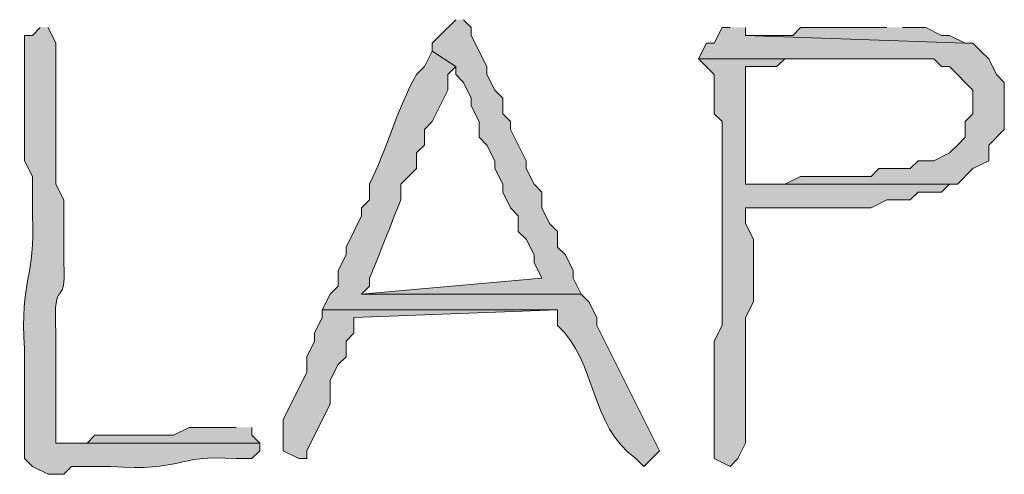
# Model space of a CAD drawing. Units: inches. Extents: x -61 to 673, y 119 to 673.
# Drawn here: x 414 to 422, y 434 to 438 of the extents above; entities that cross this region are included whole.
import ezdxf

# ---------------------------------------------------------------- set-up
doc = ezdxf.new("R2010")
doc.units = ezdxf.units.IN
doc.header["$MEASUREMENT"] = 0
doc.layers.add('Layer 1', color=7, linetype='Continuous')

msp = doc.modelspace()

# ---------------------------------------------------------------- hatches: boundary and pattern name
at = {"layer": 'Layer 1', "true_color": 0xffffff}
for points in [[(417.8105, 437.9097), (417.6895, 437.7896), (417.6289, 437.73), (417.6289, 437.6694), (417.8105, 437.5503), (417.8105, 437.4897), (417.8691, 437.4302), (417.9297, 437.3101), (417.9297, 437.2495), (417.9902, 437.1304), (417.9902, 437.0103), (418.0488, 436.9497), (418.1094, 436.8296), (418.1094, 436.77), (418.1699, 436.6499), (418.1699, 436.5903), (418.2305, 436.4702), (418.2891, 436.4097), (418.2891, 436.2896), (418.3496, 436.23), (418.4102, 436.1099), (418.4102, 436.0503), (418.4707, 435.9302), (417.0898, 435.8101), (418.7695, 435.8101), (418.709, 435.9302), (418.709, 435.9897), (418.6504, 436.1099), (418.5898, 436.1694), (418.5898, 436.2896), (418.5293, 436.3501), (418.4707, 436.4702), (418.4707, 436.5903), (418.4102, 436.6499), (418.3496, 436.77), (418.3496, 436.8296), (418.2305, 437.0698), (418.2305, 437.1304), (418.1699, 437.1899), (418.1699, 437.3101), (418.1094, 437.3696), (418.0488, 437.4897), (418.0488, 437.5503), (417.9297, 437.7896), (417.9297, 437.8501), (417.8691, 437.9097)], [(419.9102, 437.8501), (419.8496, 437.8501), (419.7891, 437.73), (419.7305, 437.73), (419.6699, 437.6099), (421.4707, 437.6099), (421.5293, 437.5503), (421.5898, 437.5503), (421.7695, 437.3696), (421.7695, 437.1899), (421.709, 437.1304), (421.709, 437.0103), (421.6504, 436.9497), (421.5898, 436.8901), (421.4707, 436.8296), (421.3496, 436.8296), (421.2891, 436.77), (421.0488, 436.77), (420.9902, 436.7095), (420.4492, 436.7095), (420.3301, 436.6499), (420.0293, 436.6499), (421.6504, 436.6499), (421.7695, 436.77), (421.8906, 436.8296), (421.8906, 436.9497), (422.0098, 437.0698), (422.0098, 437.4302), (421.9492, 437.4897), (421.8906, 437.6099), (421.8301, 437.6694), (421.7695, 437.73), (421.709, 437.73), (420.0293, 437.7896), (420.0293, 437.8501)], [(421.1094, 437.8501), (420.4492, 437.8501), (420.3906, 437.7896), (420.0293, 437.7896), (421.709, 437.73), (421.5898, 437.7896), (421.5293, 437.7896), (421.4102, 437.8501), (421.2305, 437.8501)], [(416.7891, 435.6899), (416.7891, 435.6304), (416.7305, 435.5103), (416.7305, 435.4497), (416.6699, 435.3296), (416.6699, 435.2095), (416.4902, 434.8501), (416.4902, 434.6099), (416.6094, 434.5503), (416.6699, 434.5503), (416.6699, 434.6099), (416.8496, 434.9702), (416.8496, 435.1499), (416.9102, 435.27), (416.9707, 435.3296), (416.9707, 435.4497), (417.0293, 435.5103), (417.0293, 435.6304), (418.5898, 435.6899)], [(416.1289, 434.7896), (415.7695, 434.7896), (415.6504, 434.73), (415.0488, 434.73), (414.9902, 434.6694), (414.75, 434.6694), (416.3105, 434.6694), (416.25, 434.73), (416.25, 434.7896)]]:
    msp.add_hatch(color=7, dxfattribs=at).paths.add_polyline_path(points)
h = msp.add_hatch(color=7, dxfattribs=at)
edge = h.paths.add_edge_path()
edge.add_spline(control_points=[(414.6289, 437.8501), (414.6289, 437.8501), (414.5703, 437.7896), (414.5703, 437.7896), (414.5703, 437.7896), (414.5098, 437.7896), (414.5098, 437.7896), (414.5098, 437.7896), (414.5098, 436.8296), (414.5098, 436.8296), (414.5098, 436.8296), (414.5703, 436.7095), (414.5703, 436.7095), (414.5703, 436.7095), (414.5703, 436.4097), (414.5703, 436.4097), (414.5957, 435.9351), (414.4727, 435.9272), (414.5098, 435.3901), (414.5098, 435.3901), (414.5098, 434.5503), (414.5098, 434.5503), (414.5098, 434.5503), (414.5703, 434.4897), (414.5703, 434.4897), (414.5703, 434.4897), (414.6895, 434.4302), (414.6895, 434.4302), (414.6895, 434.4302), (414.8105, 434.4302), (414.8105, 434.4302), (414.8105, 434.4302), (414.8691, 434.4897), (414.8691, 434.4897), (414.8691, 434.4897), (415.1699, 434.4897), (415.1699, 434.4897), (415.7344, 434.4487), (415.6465, 434.5825), (416.1289, 434.5503), (416.1289, 434.5503), (416.25, 434.5503), (416.25, 434.5503), (416.25, 434.5503), (416.3105, 434.6099), (416.3105, 434.6099), (416.3105, 434.6099), (416.3105, 434.6694), (416.3105, 434.6694), (416.3105, 434.6694), (414.75, 434.6694), (414.75, 434.6694), (414.75, 434.6694), (414.75, 435.5103), (414.75, 435.5103), (414.7227, 435.9858), (414.832, 435.6597), (414.8105, 436.0503), (414.8105, 436.0503), (414.8105, 436.5298), (414.8105, 436.5298), (414.8105, 436.5298), (414.75, 436.6499), (414.75, 436.6499), (414.75, 436.6499), (414.75, 437.0103), (414.75, 437.0103), (414.75, 437.1899), (414.75, 437.3696), (414.75, 437.5503), (414.75, 437.5503), (414.75, 437.73), (414.75, 437.73), (414.75, 437.73), (414.6895, 437.8501), (414.6895, 437.8501)], knot_values=[0, 0, 0, 0, 1, 1, 1, 2, 2, 2, 3, 3, 3, 4, 4, 4, 5, 5, 5, 6, 6, 6, 7, 7, 7, 8, 8, 8, 9, 9, 9, 10, 10, 10, 11, 11, 11, 12, 12, 12, 13, 13, 13, 14, 14, 14, 15, 15, 15, 16, 16, 16, 17, 17, 17, 18, 18, 18, 19, 19, 19, 20, 20, 20, 21, 21, 21, 22, 22, 22, 23, 23, 23, 24, 24, 24, 25, 25, 25, 25], degree=3, periodic=0)
edge.add_line((414.6895, 437.8501), (414.6289, 437.8501))
h = msp.add_hatch(color=7, dxfattribs=at)
edge = h.paths.add_edge_path()
edge.add_spline(control_points=[(417.6289, 437.6694), (417.6289, 437.6694), (417.5703, 437.5503), (417.5703, 437.5503), (417.5703, 437.5503), (417.5098, 437.4897), (417.5098, 437.4897), (417.3613, 437.23), (417.2812, 436.9106), (417.1504, 436.6499), (417.1504, 436.6499), (417.1504, 436.5298), (417.1504, 436.5298), (417.1504, 436.5298), (417.0898, 436.4702), (417.0898, 436.4702), (417.0898, 436.4702), (417.0898, 436.4097), (417.0898, 436.4097), (417.0898, 436.4097), (416.9707, 436.1694), (416.9707, 436.1694), (416.9707, 436.1694), (416.9707, 436.1099), (416.9707, 436.1099), (416.9707, 436.1099), (416.9102, 435.9897), (416.9102, 435.9897), (416.9102, 435.9897), (416.9102, 435.8696), (416.9102, 435.8696), (416.9102, 435.8696), (416.8496, 435.8101), (416.8496, 435.8101), (416.8496, 435.8101), (416.7891, 435.6899), (416.7891, 435.6899), (416.7891, 435.6899), (418.5898, 435.6899), (418.5898, 435.6899), (418.5898, 435.6899), (418.5898, 435.5698), (418.5898, 435.5698), (418.8965, 435.2856), (418.832, 434.8042), (419.1895, 434.5503), (419.1895, 434.5503), (419.25, 434.4897), (419.25, 434.4897), (419.25, 434.4897), (419.3691, 434.6099), (419.3691, 434.6099), (419.3691, 434.6099), (418.8906, 435.5698), (418.8906, 435.5698), (418.8906, 435.5698), (418.8906, 435.6304), (418.8906, 435.6304), (418.8906, 435.6304), (418.8301, 435.7495), (418.8301, 435.7495), (418.8301, 435.7495), (418.7695, 435.8101), (418.7695, 435.8101), (418.7695, 435.8101), (417.0898, 435.8101), (417.0898, 435.8101), (417.0898, 435.8101), (417.1504, 435.8696), (417.1504, 435.8696), (417.1504, 435.8696), (417.1504, 435.9302), (417.1504, 435.9302), (417.2324, 436.1284), (417.3086, 436.3306), (417.3906, 436.5298), (417.3906, 436.5298), (417.3906, 436.6499), (417.3906, 436.6499), (417.3906, 436.6499), (417.5098, 436.77), (417.5098, 436.77), (417.5098, 436.77), (417.5098, 436.8901), (417.5098, 436.8901), (417.5098, 436.8901), (417.5703, 436.9497), (417.5703, 436.9497), (417.5703, 436.9497), (417.5703, 437.0698), (417.5703, 437.0698), (417.5703, 437.0698), (417.6289, 437.1304), (417.6289, 437.1304), (417.6289, 437.1304), (417.75, 437.3696), (417.75, 437.3696), (417.75, 437.3696), (417.75, 437.4897), (417.75, 437.4897), (417.75, 437.4897), (417.8105, 437.5503), (417.8105, 437.5503)], knot_values=[0, 0, 0, 0, 1, 1, 1, 2, 2, 2, 3, 3, 3, 4, 4, 4, 5, 5, 5, 6, 6, 6, 7, 7, 7, 8, 8, 8, 9, 9, 9, 10, 10, 10, 11, 11, 11, 12, 12, 12, 13, 13, 13, 14, 14, 14, 15, 15, 15, 16, 16, 16, 17, 17, 17, 18, 18, 18, 19, 19, 19, 20, 20, 20, 21, 21, 21, 22, 22, 22, 23, 23, 23, 24, 24, 24, 25, 25, 25, 26, 26, 26, 27, 27, 27, 28, 28, 28, 29, 29, 29, 30, 30, 30, 31, 31, 31, 32, 32, 32, 33, 33, 33, 34, 34, 34, 34], degree=3, periodic=0)
edge.add_line((417.8105, 437.5503), (417.6289, 437.6694))
h = msp.add_hatch(color=7, dxfattribs=at)
edge = h.paths.add_edge_path()
edge.add_spline(control_points=[(419.6699, 437.6099), (419.6699, 437.6099), (419.7891, 437.4897), (419.7891, 437.4897), (419.7891, 437.4897), (419.7891, 437.1899), (419.7891, 437.1899), (419.7891, 437.1899), (419.8496, 437.1304), (419.8496, 437.1304), (419.8496, 437.1304), (419.8496, 436.8296), (419.8496, 436.8296), (419.8496, 436.6694), (419.8496, 436.5103), (419.8496, 436.3501), (419.8496, 436.3501), (419.8496, 435.5698), (419.8496, 435.5698), (419.8496, 435.5698), (419.7891, 435.4497), (419.7891, 435.4497), (419.7891, 435.4497), (419.7891, 435.27), (419.7891, 435.27), (419.7891, 435.0903), (419.7891, 434.9097), (419.7891, 434.73), (419.7891, 434.73), (419.7891, 434.5503), (419.7891, 434.5503), (419.7891, 434.5503), (419.9102, 434.4897), (419.9102, 434.4897), (419.9102, 434.4897), (419.9707, 434.5503), (419.9707, 434.5503), (419.9707, 434.5503), (420.0293, 434.6694), (420.0293, 434.6694), (420.0293, 434.8901), (420.0293, 435.1099), (420.0293, 435.3296), (420.0293, 435.3296), (420.0293, 435.6304), (420.0293, 435.6304), (420.0293, 435.6304), (420.0898, 435.7495), (420.0898, 435.7495), (420.0898, 435.7495), (420.0898, 436.23), (420.0898, 436.23), (420.0898, 436.23), (420.0293, 436.3501), (420.0293, 436.3501), (420.0293, 436.3501), (420.0293, 436.4702), (420.0293, 436.4702), (420.0293, 436.4702), (420.209, 436.4702), (420.209, 436.4702), (420.4102, 436.4702), (420.6094, 436.4702), (420.8105, 436.4702), (420.8105, 436.4702), (420.9902, 436.4702), (420.9902, 436.4702), (420.9902, 436.4702), (421.1094, 436.5298), (421.1094, 436.5298), (421.1094, 436.5298), (421.2891, 436.5298), (421.2891, 436.5298), (421.2891, 436.5298), (421.3496, 436.5903), (421.3496, 436.5903), (421.3496, 436.5903), (421.5293, 436.5903), (421.5293, 436.5903), (421.5293, 436.5903), (421.5898, 436.6499), (421.5898, 436.6499), (421.5898, 436.6499), (421.6504, 436.6499), (421.6504, 436.6499), (421.6504, 436.6499), (420.0293, 436.6499), (420.0293, 436.6499), (420.0293, 436.6499), (420.0293, 436.7095), (420.0293, 436.7095), (420.0293, 436.9702), (420.0293, 437.23), (420.0293, 437.4897), (420.0293, 437.4897), (420.0293, 437.5503), (420.0293, 437.5503), (420.0293, 437.5503), (420.2695, 437.5503), (420.2695, 437.5503), (420.2695, 437.5503), (420.3301, 437.6099), (420.3301, 437.6099), (420.3301, 437.6099), (421.1094, 437.6099), (421.1094, 437.6099)], knot_values=[0, 0, 0, 0, 1, 1, 1, 2, 2, 2, 3, 3, 3, 4, 4, 4, 5, 5, 5, 6, 6, 6, 7, 7, 7, 8, 8, 8, 9, 9, 9, 10, 10, 10, 11, 11, 11, 12, 12, 12, 13, 13, 13, 14, 14, 14, 15, 15, 15, 16, 16, 16, 17, 17, 17, 18, 18, 18, 19, 19, 19, 20, 20, 20, 21, 21, 21, 22, 22, 22, 23, 23, 23, 24, 24, 24, 25, 25, 25, 26, 26, 26, 27, 27, 27, 28, 28, 28, 29, 29, 29, 30, 30, 30, 31, 31, 31, 32, 32, 32, 33, 33, 33, 34, 34, 34, 35, 35, 35, 35], degree=3, periodic=0)
edge.add_line((421.1094, 437.6099), (419.6699, 437.6099))

# ---------------------------------------------------------------- linework, layer by layer
at = {"layer": 'Layer 1', "lineweight": 0}
for points in [[(417.8105, 437.9097), (417.6895, 437.7896), (417.6289, 437.73), (417.6289, 437.6694), (417.8105, 437.5503), (417.8105, 437.4897), (417.8691, 437.4302), (417.9297, 437.3101), (417.9297, 437.2495), (417.9902, 437.1304), (417.9902, 437.0103), (418.0488, 436.9497), (418.1094, 436.8296), (418.1094, 436.77), (418.1699, 436.6499), (418.1699, 436.5903), (418.2305, 436.4702), (418.2891, 436.4097), (418.2891, 436.2896), (418.3496, 436.23), (418.4102, 436.1099), (418.4102, 436.0503), (418.4707, 435.9302), (417.0898, 435.8101), (418.7695, 435.8101), (418.709, 435.9302), (418.709, 435.9897), (418.6504, 436.1099), (418.5898, 436.1694), (418.5898, 436.2896), (418.5293, 436.3501), (418.4707, 436.4702), (418.4707, 436.5903), (418.4102, 436.6499), (418.3496, 436.77), (418.3496, 436.8296), (418.2305, 437.0698), (418.2305, 437.1304), (418.1699, 437.1899), (418.1699, 437.3101), (418.1094, 437.3696), (418.0488, 437.4897), (418.0488, 437.5503), (417.9297, 437.7896), (417.9297, 437.8501), (417.8691, 437.9097)], [(419.9102, 437.8501), (419.8496, 437.8501), (419.7891, 437.73), (419.7305, 437.73), (419.6699, 437.6099), (421.4707, 437.6099), (421.5293, 437.5503), (421.5898, 437.5503), (421.7695, 437.3696), (421.7695, 437.1899), (421.709, 437.1304), (421.709, 437.0103), (421.6504, 436.9497), (421.5898, 436.8901), (421.4707, 436.8296), (421.3496, 436.8296), (421.2891, 436.77), (421.0488, 436.77), (420.9902, 436.7095), (420.4492, 436.7095), (420.3301, 436.6499), (420.0293, 436.6499), (421.6504, 436.6499), (421.7695, 436.77), (421.8906, 436.8296), (421.8906, 436.9497), (422.0098, 437.0698), (422.0098, 437.4302), (421.9492, 437.4897), (421.8906, 437.6099), (421.8301, 437.6694), (421.7695, 437.73), (421.709, 437.73), (420.0293, 437.7896), (420.0293, 437.8501)], [(421.1094, 437.8501), (420.4492, 437.8501), (420.3906, 437.7896), (420.0293, 437.7896), (421.709, 437.73), (421.5898, 437.7896), (421.5293, 437.7896), (421.4102, 437.8501), (421.2305, 437.8501)], [(416.7891, 435.6899), (416.7891, 435.6304), (416.7305, 435.5103), (416.7305, 435.4497), (416.6699, 435.3296), (416.6699, 435.2095), (416.4902, 434.8501), (416.4902, 434.6099), (416.6094, 434.5503), (416.6699, 434.5503), (416.6699, 434.6099), (416.8496, 434.9702), (416.8496, 435.1499), (416.9102, 435.27), (416.9707, 435.3296), (416.9707, 435.4497), (417.0293, 435.5103), (417.0293, 435.6304), (418.5898, 435.6899)], [(416.1289, 434.7896), (415.7695, 434.7896), (415.6504, 434.73), (415.0488, 434.73), (414.9902, 434.6694), (414.75, 434.6694), (416.3105, 434.6694), (416.25, 434.73), (416.25, 434.7896)]]:
    msp.add_lwpolyline(points, dxfattribs=at)
for points, knots in [([(414.6289, 437.8501), (414.6289, 437.8501), (414.5703, 437.7896), (414.5703, 437.7896), (414.5703, 437.7896), (414.5098, 437.7896), (414.5098, 437.7896), (414.5098, 437.7896), (414.5098, 436.8296), (414.5098, 436.8296), (414.5098, 436.8296), (414.5703, 436.7095), (414.5703, 436.7095), (414.5703, 436.7095), (414.5703, 436.4097), (414.5703, 436.4097), (414.5957, 435.9351), (414.4727, 435.9272), (414.5098, 435.3901), (414.5098, 435.3901), (414.5098, 434.5503), (414.5098, 434.5503), (414.5098, 434.5503), (414.5703, 434.4897), (414.5703, 434.4897), (414.5703, 434.4897), (414.6895, 434.4302), (414.6895, 434.4302), (414.6895, 434.4302), (414.8105, 434.4302), (414.8105, 434.4302), (414.8105, 434.4302), (414.8691, 434.4897), (414.8691, 434.4897), (414.8691, 434.4897), (415.1699, 434.4897), (415.1699, 434.4897), (415.7344, 434.4487), (415.6465, 434.5825), (416.1289, 434.5503), (416.1289, 434.5503), (416.25, 434.5503), (416.25, 434.5503), (416.25, 434.5503), (416.3105, 434.6099), (416.3105, 434.6099), (416.3105, 434.6099), (416.3105, 434.6694), (416.3105, 434.6694), (416.3105, 434.6694), (414.75, 434.6694), (414.75, 434.6694), (414.75, 434.6694), (414.75, 435.5103), (414.75, 435.5103), (414.7227, 435.9858), (414.832, 435.6597), (414.8105, 436.0503), (414.8105, 436.0503), (414.8105, 436.5298), (414.8105, 436.5298), (414.8105, 436.5298), (414.75, 436.6499), (414.75, 436.6499), (414.75, 436.6499), (414.75, 437.0103), (414.75, 437.0103), (414.75, 437.1899), (414.75, 437.3696), (414.75, 437.5503), (414.75, 437.5503), (414.75, 437.73), (414.75, 437.73), (414.75, 437.73), (414.6895, 437.8501), (414.6895, 437.8501)], [0, 0, 0, 0, 1, 1, 1, 2, 2, 2, 3, 3, 3, 4, 4, 4, 5, 5, 5, 6, 6, 6, 7, 7, 7, 8, 8, 8, 9, 9, 9, 10, 10, 10, 11, 11, 11, 12, 12, 12, 13, 13, 13, 14, 14, 14, 15, 15, 15, 16, 16, 16, 17, 17, 17, 18, 18, 18, 19, 19, 19, 20, 20, 20, 21, 21, 21, 22, 22, 22, 23, 23, 23, 24, 24, 24, 25, 25, 25, 25]), ([(417.6289, 437.6694), (417.6289, 437.6694), (417.5703, 437.5503), (417.5703, 437.5503), (417.5703, 437.5503), (417.5098, 437.4897), (417.5098, 437.4897), (417.3613, 437.23), (417.2812, 436.9106), (417.1504, 436.6499), (417.1504, 436.6499), (417.1504, 436.5298), (417.1504, 436.5298), (417.1504, 436.5298), (417.0898, 436.4702), (417.0898, 436.4702), (417.0898, 436.4702), (417.0898, 436.4097), (417.0898, 436.4097), (417.0898, 436.4097), (416.9707, 436.1694), (416.9707, 436.1694), (416.9707, 436.1694), (416.9707, 436.1099), (416.9707, 436.1099), (416.9707, 436.1099), (416.9102, 435.9897), (416.9102, 435.9897), (416.9102, 435.9897), (416.9102, 435.8696), (416.9102, 435.8696), (416.9102, 435.8696), (416.8496, 435.8101), (416.8496, 435.8101), (416.8496, 435.8101), (416.7891, 435.6899), (416.7891, 435.6899), (416.7891, 435.6899), (418.5898, 435.6899), (418.5898, 435.6899), (418.5898, 435.6899), (418.5898, 435.5698), (418.5898, 435.5698), (418.8965, 435.2856), (418.832, 434.8042), (419.1895, 434.5503), (419.1895, 434.5503), (419.25, 434.4897), (419.25, 434.4897), (419.25, 434.4897), (419.3691, 434.6099), (419.3691, 434.6099), (419.3691, 434.6099), (418.8906, 435.5698), (418.8906, 435.5698), (418.8906, 435.5698), (418.8906, 435.6304), (418.8906, 435.6304), (418.8906, 435.6304), (418.8301, 435.7495), (418.8301, 435.7495), (418.8301, 435.7495), (418.7695, 435.8101), (418.7695, 435.8101), (418.7695, 435.8101), (417.0898, 435.8101), (417.0898, 435.8101), (417.0898, 435.8101), (417.1504, 435.8696), (417.1504, 435.8696), (417.1504, 435.8696), (417.1504, 435.9302), (417.1504, 435.9302), (417.2324, 436.1284), (417.3086, 436.3306), (417.3906, 436.5298), (417.3906, 436.5298), (417.3906, 436.6499), (417.3906, 436.6499), (417.3906, 436.6499), (417.5098, 436.77), (417.5098, 436.77), (417.5098, 436.77), (417.5098, 436.8901), (417.5098, 436.8901), (417.5098, 436.8901), (417.5703, 436.9497), (417.5703, 436.9497), (417.5703, 436.9497), (417.5703, 437.0698), (417.5703, 437.0698), (417.5703, 437.0698), (417.6289, 437.1304), (417.6289, 437.1304), (417.6289, 437.1304), (417.75, 437.3696), (417.75, 437.3696), (417.75, 437.3696), (417.75, 437.4897), (417.75, 437.4897), (417.75, 437.4897), (417.8105, 437.5503), (417.8105, 437.5503)], [0, 0, 0, 0, 1, 1, 1, 2, 2, 2, 3, 3, 3, 4, 4, 4, 5, 5, 5, 6, 6, 6, 7, 7, 7, 8, 8, 8, 9, 9, 9, 10, 10, 10, 11, 11, 11, 12, 12, 12, 13, 13, 13, 14, 14, 14, 15, 15, 15, 16, 16, 16, 17, 17, 17, 18, 18, 18, 19, 19, 19, 20, 20, 20, 21, 21, 21, 22, 22, 22, 23, 23, 23, 24, 24, 24, 25, 25, 25, 26, 26, 26, 27, 27, 27, 28, 28, 28, 29, 29, 29, 30, 30, 30, 31, 31, 31, 32, 32, 32, 33, 33, 33, 34, 34, 34, 34]), ([(419.6699, 437.6099), (419.6699, 437.6099), (419.7891, 437.4897), (419.7891, 437.4897), (419.7891, 437.4897), (419.7891, 437.1899), (419.7891, 437.1899), (419.7891, 437.1899), (419.8496, 437.1304), (419.8496, 437.1304), (419.8496, 437.1304), (419.8496, 436.8296), (419.8496, 436.8296), (419.8496, 436.6694), (419.8496, 436.5103), (419.8496, 436.3501), (419.8496, 436.3501), (419.8496, 435.5698), (419.8496, 435.5698), (419.8496, 435.5698), (419.7891, 435.4497), (419.7891, 435.4497), (419.7891, 435.4497), (419.7891, 435.27), (419.7891, 435.27), (419.7891, 435.0903), (419.7891, 434.9097), (419.7891, 434.73), (419.7891, 434.73), (419.7891, 434.5503), (419.7891, 434.5503), (419.7891, 434.5503), (419.9102, 434.4897), (419.9102, 434.4897), (419.9102, 434.4897), (419.9707, 434.5503), (419.9707, 434.5503), (419.9707, 434.5503), (420.0293, 434.6694), (420.0293, 434.6694), (420.0293, 434.8901), (420.0293, 435.1099), (420.0293, 435.3296), (420.0293, 435.3296), (420.0293, 435.6304), (420.0293, 435.6304), (420.0293, 435.6304), (420.0898, 435.7495), (420.0898, 435.7495), (420.0898, 435.7495), (420.0898, 436.23), (420.0898, 436.23), (420.0898, 436.23), (420.0293, 436.3501), (420.0293, 436.3501), (420.0293, 436.3501), (420.0293, 436.4702), (420.0293, 436.4702), (420.0293, 436.4702), (420.209, 436.4702), (420.209, 436.4702), (420.4102, 436.4702), (420.6094, 436.4702), (420.8105, 436.4702), (420.8105, 436.4702), (420.9902, 436.4702), (420.9902, 436.4702), (420.9902, 436.4702), (421.1094, 436.5298), (421.1094, 436.5298), (421.1094, 436.5298), (421.2891, 436.5298), (421.2891, 436.5298), (421.2891, 436.5298), (421.3496, 436.5903), (421.3496, 436.5903), (421.3496, 436.5903), (421.5293, 436.5903), (421.5293, 436.5903), (421.5293, 436.5903), (421.5898, 436.6499), (421.5898, 436.6499), (421.5898, 436.6499), (421.6504, 436.6499), (421.6504, 436.6499), (421.6504, 436.6499), (420.0293, 436.6499), (420.0293, 436.6499), (420.0293, 436.6499), (420.0293, 436.7095), (420.0293, 436.7095), (420.0293, 436.9702), (420.0293, 437.23), (420.0293, 437.4897), (420.0293, 437.4897), (420.0293, 437.5503), (420.0293, 437.5503), (420.0293, 437.5503), (420.2695, 437.5503), (420.2695, 437.5503), (420.2695, 437.5503), (420.3301, 437.6099), (420.3301, 437.6099), (420.3301, 437.6099), (421.1094, 437.6099), (421.1094, 437.6099)], [0, 0, 0, 0, 1, 1, 1, 2, 2, 2, 3, 3, 3, 4, 4, 4, 5, 5, 5, 6, 6, 6, 7, 7, 7, 8, 8, 8, 9, 9, 9, 10, 10, 10, 11, 11, 11, 12, 12, 12, 13, 13, 13, 14, 14, 14, 15, 15, 15, 16, 16, 16, 17, 17, 17, 18, 18, 18, 19, 19, 19, 20, 20, 20, 21, 21, 21, 22, 22, 22, 23, 23, 23, 24, 24, 24, 25, 25, 25, 26, 26, 26, 27, 27, 27, 28, 28, 28, 29, 29, 29, 30, 30, 30, 31, 31, 31, 32, 32, 32, 33, 33, 33, 34, 34, 34, 35, 35, 35, 35])]:
    msp.add_open_spline(points, degree=3, knots=knots, dxfattribs=at)

doc.saveas('drawing.dxf')
